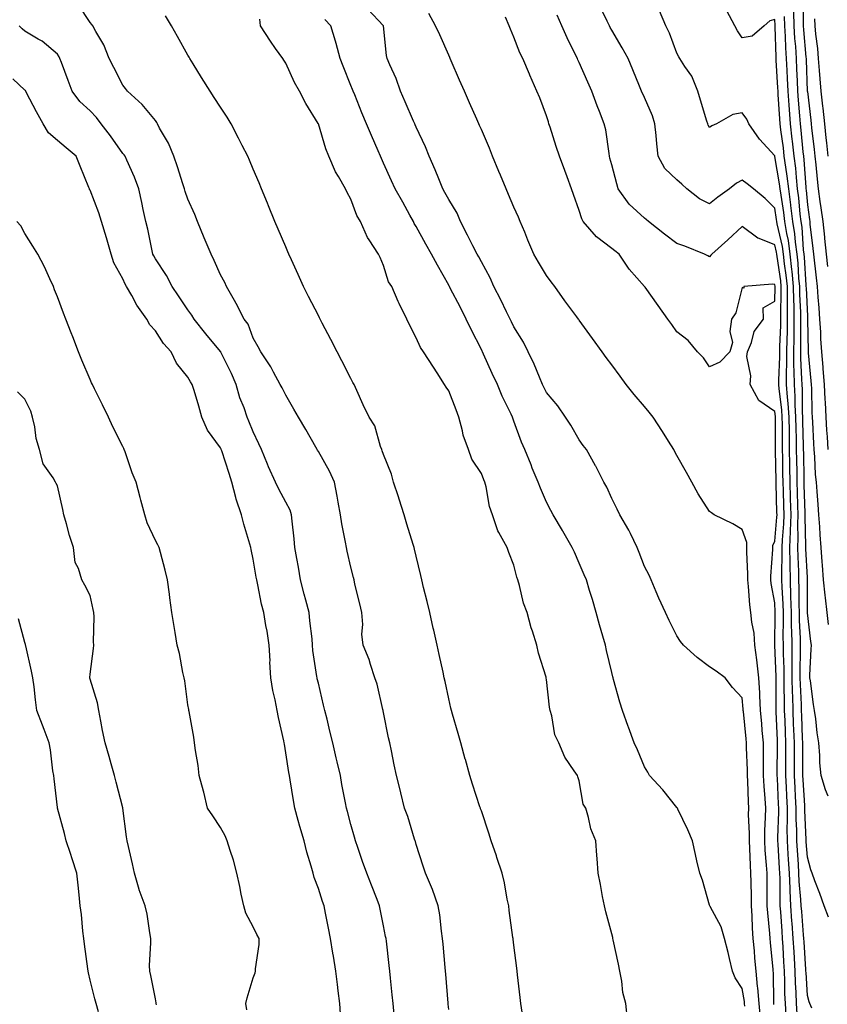
# Model space of a CAD drawing. Units: inches. Extents: x 942083 to 944723, y 7324298 to 7326938.
# Drawn here: x 943216 to 943464, y 7325182 to 7325484 of the extents above; entities that cross this region are included whole.
import ezdxf

# ---------------------------------------------------------------- set-up
doc = ezdxf.new("R2010")
doc.units = ezdxf.units.IN
doc.header["$MEASUREMENT"] = 0
doc.layers.add('Contour_94207324', color=7, linetype='Continuous', true_color=0x04433c)

msp = doc.modelspace()

# ---------------------------------------------------------------- linework, layer by layer
at = {"layer": 'Contour_94207324'}
for points in [[(943456.9, 7325490.77, 3267), (943456.75, 7325483.22, 3267), (943456.79, 7325481.92, 3267), (943456.86, 7325480.73, 3267), (943457.63, 7325472.34, 3267), (943457.66, 7325471.92, 3267), (943457.67, 7325471.54, 3267), (943458.04, 7325461.93, 3267), (943458.04, 7325461.91, 3267), (943458.05, 7325461.77, 3267), (943459.09, 7325452.96, 3267), (943459.2, 7325451.92, 3267), (943459.34, 7325450.63, 3267), (943460.15, 7325444.02, 3267), (943460.36, 7325441.92, 3267), (943460.64, 7325439.34, 3267), (943461.06, 7325434.92, 3267), (943461.37, 7325431.92, 3267), (943461.91, 7325428.07, 3267), (943462.19, 7325426.06, 3267), (943462.77, 7325421.92, 3267), (943463.27, 7325417.14, 3267), (943463.31, 7325416.66, 3267), (943463.8, 7325411.92, 3267), (943464.24, 7325408.11, 3267)], [(943348.05, 7325180.1, 3280), (943347.91, 7325181.78, 3280), (943347.89, 7325181.92, 3280), (943347.88, 7325182.09, 3280), (943347.13, 7325191, 3280), (943347.03, 7325191.92, 3280), (943346.93, 7325193.04, 3280), (943346.31, 7325200.18, 3280), (943346.14, 7325201.92, 3280), (943345.81, 7325204.16, 3280), (943345.29, 7325209.15, 3280), (943344.83, 7325211.92, 3280), (943343.05, 7325216.92, 3280), (943343.04, 7325216.93, 3280), (943340.96, 7325221.92, 3280), (943340.25, 7325224.11, 3280), (943338.05, 7325230.79, 3280), (943337.82, 7325231.69, 3280), (943337.73, 7325231.92, 3280), (943337.56, 7325232.41, 3280), (943335.47, 7325239.34, 3280), (943334.52, 7325241.92, 3280), (943333.33, 7325246.63, 3280), (943333.22, 7325247.09, 3280), (943332.06, 7325251.92, 3280), (943331.35, 7325255.22, 3280), (943330.46, 7325259.51, 3280), (943329.94, 7325261.92, 3280), (943329.62, 7325263.49, 3280), (943328.05, 7325271.22, 3280), (943327.93, 7325271.8, 3280), (943327.9, 7325271.92, 3280), (943327.84, 7325272.13, 3280), (943326.06, 7325279.92, 3280), (943325.38, 7325281.92, 3280), (943324.04, 7325285.94, 3280), (943323.61, 7325287.48, 3280), (943321.81, 7325291.92, 3280), (943321.42, 7325295.29, 3280), (943321.7, 7325298.27, 3280), (943321.42, 7325301.92, 3280), (943320.76, 7325304.62, 3280), (943319.29, 7325310.67, 3280), (943318.99, 7325311.92, 3280), (943318.81, 7325312.68, 3280), (943318.05, 7325315.82, 3280), (943316.88, 7325320.75, 3280), (943316.64, 7325321.92, 3280), (943316.4, 7325323.57, 3280), (943315.24, 7325329.11, 3280), (943314.89, 7325331.92, 3280), (943314.16, 7325335.81, 3280), (943313.8, 7325337.67, 3280), (943313.02, 7325341.92, 3280), (943311.48, 7325345.35, 3280), (943308.05, 7325351.39, 3280), (943307.84, 7325351.72, 3280), (943307.73, 7325351.92, 3280), (943307.28, 7325352.69, 3280), (943304.18, 7325358.05, 3280), (943301.92, 7325361.92, 3280), (943300.51, 7325364.38, 3280), (943298.05, 7325368.59, 3280), (943297, 7325370.86, 3280), (943296.39, 7325371.92, 3280), (943294.3, 7325375.67, 3280), (943293.45, 7325377.32, 3280), (943290.4, 7325381.92, 3280), (943289.6, 7325383.48, 3280), (943288.05, 7325386.15, 3280), (943286.49, 7325390.36, 3280), (943285.32, 7325391.92, 3280), (943282.87, 7325396.74, 3280), (943282.34, 7325397.63, 3280), (943279.88, 7325401.92, 3280), (943279.32, 7325403.18, 3280), (943278.05, 7325405.58, 3280), (943276.1, 7325409.97, 3280), (943275.16, 7325411.92, 3280), (943273.06, 7325416.91, 3280), (943273.05, 7325416.92, 3280), (943270.95, 7325421.92, 3280), (943270.2, 7325424.07, 3280), (943268.05, 7325428.78, 3280), (943267.24, 7325431.11, 3280), (943267.01, 7325431.92, 3280), (943266.52, 7325433.45, 3280), (943264.81, 7325438.68, 3280), (943263.75, 7325441.92, 3280), (943262.05, 7325445.93, 3280), (943259.37, 7325450.6, 3280), (943258.67, 7325451.92, 3280), (943258.46, 7325452.34, 3280), (943258.05, 7325452.9, 3280), (943253.97, 7325457.84, 3280), (943249.46, 7325461.92, 3280), (943248.86, 7325462.73, 3280), (943248.05, 7325463.78, 3280), (943245.3, 7325469.16, 3280), (943243.86, 7325471.92, 3280), (943242.28, 7325476.15, 3280), (943239.75, 7325480.22, 3280), (943238.83, 7325481.92, 3280), (943238.54, 7325482.4, 3280), (943238.05, 7325482.96, 3280), (943234.52, 7325488.39, 3280)], [(943443.69, 7325177.56, 3276), (943443.29, 7325181.92, 3276), (943442.87, 7325186.75, 3276), (943442.81, 7325187.16, 3276), (943442.34, 7325191.92, 3276), (943441.99, 7325195.86, 3276), (943441.8, 7325198.17, 3276), (943441.47, 7325201.92, 3276), (943441.24, 7325205.11, 3276), (943441.12, 7325208.85, 3276), (943440.92, 7325211.92, 3276), (943440.89, 7325214.76, 3276), (943440.77, 7325219.19, 3276), (943440.75, 7325221.92, 3276), (943440.58, 7325224.45, 3276), (943440.42, 7325229.55, 3276), (943440.28, 7325231.92, 3276), (943440.3, 7325234.17, 3276), (943440.05, 7325239.92, 3276), (943440.07, 7325241.92, 3276), (943439.96, 7325243.83, 3276), (943439.82, 7325250.15, 3276), (943439.73, 7325251.92, 3276), (943439.71, 7325253.58, 3276), (943439.42, 7325260.55, 3276), (943439.4, 7325261.92, 3276), (943439.28, 7325263.15, 3276), (943438.42, 7325271.55, 3276), (943438.39, 7325271.92, 3276), (943438.37, 7325272.24, 3276), (943438.05, 7325275.75, 3276), (943435.05, 7325278.92, 3276), (943432.81, 7325281.92, 3276), (943430.05, 7325283.93, 3276), (943428.05, 7325285.26, 3276), (943424.25, 7325288.13, 3276), (943420.08, 7325291.92, 3276), (943419.17, 7325293.05, 3276), (943418.05, 7325294.73, 3276), (943415.64, 7325299.51, 3276), (943414.53, 7325301.92, 3276), (943412.5, 7325306.37, 3276), (943411.72, 7325308.24, 3276), (943410.14, 7325311.92, 3276), (943409.49, 7325313.36, 3276), (943408.05, 7325316.06, 3276), (943406.49, 7325320.36, 3276), (943405.86, 7325321.92, 3276), (943403.8, 7325326.17, 3276), (943403.34, 7325327.22, 3276), (943400.52, 7325331.92, 3276), (943399.76, 7325333.63, 3276), (943398.05, 7325336.94, 3276), (943396.54, 7325340.41, 3276), (943395.63, 7325341.92, 3276), (943393.12, 7325346.85, 3276), (943393.08, 7325346.94, 3276), (943390.29, 7325351.92, 3276), (943389.33, 7325353.2, 3276), (943388.05, 7325354.9, 3276), (943385.52, 7325359.39, 3276), (943383.9, 7325361.92, 3276), (943381.54, 7325365.4, 3276), (943378.05, 7325369.4, 3276), (943377.2, 7325371.07, 3276), (943376.81, 7325371.92, 3276), (943375.86, 7325374.1, 3276), (943374.29, 7325378.16, 3276), (943372.42, 7325381.92, 3276), (943370.98, 7325384.85, 3276), (943368.05, 7325389.62, 3276), (943367.29, 7325391.16, 3276), (943366.92, 7325391.92, 3276), (943365.79, 7325394.18, 3276), (943363.98, 7325397.84, 3276), (943361.93, 7325401.92, 3276), (943360.75, 7325404.61, 3276), (943358.05, 7325409.52, 3276), (943357.23, 7325411.1, 3276), (943356.81, 7325411.92, 3276), (943355.49, 7325414.47, 3276), (943353.84, 7325417.72, 3276), (943351.65, 7325421.92, 3276), (943350.62, 7325424.49, 3276), (943348.05, 7325428.69, 3276), (943346.9, 7325430.77, 3276), (943346.25, 7325431.92, 3276), (943344.98, 7325434.99, 3276), (943343.88, 7325437.75, 3276), (943342.06, 7325441.92, 3276), (943340.97, 7325444.84, 3276), (943338.05, 7325450.89, 3276), (943337.74, 7325451.61, 3276), (943337.61, 7325451.92, 3276), (943337.28, 7325452.7, 3276), (943334.73, 7325458.6, 3276), (943333.29, 7325461.92, 3276), (943331.89, 7325465.75, 3276), (943330.03, 7325469.94, 3276), (943329.21, 7325471.92, 3276), (943328.99, 7325472.86, 3276), (943328.05, 7325481.92, 3276), (943323.21, 7325487.08, 3276)], [(943459.45, 7325180.52, 3272), (943458.8, 7325181.92, 3272), (943458.56, 7325182.43, 3272), (943458.05, 7325184.38, 3272), (943457.64, 7325191.51, 3272), (943457.63, 7325191.92, 3272), (943457.6, 7325192.37, 3272), (943457.06, 7325200.93, 3272), (943457.01, 7325201.92, 3272), (943456.92, 7325203.05, 3272), (943456.32, 7325210.19, 3272), (943456.18, 7325211.92, 3272), (943456.1, 7325213.87, 3272), (943455.57, 7325219.44, 3272), (943455.46, 7325221.92, 3272), (943455.3, 7325224.68, 3272), (943455, 7325228.88, 3272), (943454.82, 7325231.92, 3272), (943454.8, 7325235.17, 3272), (943454.65, 7325238.52, 3272), (943454.63, 7325241.92, 3272), (943454.44, 7325245.53, 3272), (943454.27, 7325248.15, 3272), (943454.08, 7325251.92, 3272), (943454.09, 7325255.89, 3272), (943454.07, 7325257.94, 3272), (943454.08, 7325261.92, 3272), (943453.91, 7325266.06, 3272), (943453.84, 7325267.72, 3272), (943453.67, 7325271.92, 3272), (943453.56, 7325276.41, 3272), (943453.51, 7325277.38, 3272), (943453.4, 7325281.92, 3272), (943453.36, 7325286.6, 3272), (943453.38, 7325287.25, 3272), (943453.35, 7325291.92, 3272), (943453.26, 7325296.71, 3272), (943453.24, 7325297.11, 3272), (943453.16, 7325301.92, 3272), (943453.01, 7325306.88, 3272), (943453, 7325306.96, 3272), (943452.85, 7325311.92, 3272), (943452.78, 7325316.65, 3272), (943452.8, 7325317.18, 3272), (943452.72, 7325321.92, 3272), (943452.9, 7325326.77, 3272), (943452.93, 7325327.04, 3272), (943453.1, 7325331.92, 3272), (943452.93, 7325336.8, 3272), (943452.92, 7325337.04, 3272), (943452.77, 7325341.92, 3272), (943452.7, 7325346.57, 3272), (943452.69, 7325347.28, 3272), (943452.62, 7325351.92, 3272), (943452.54, 7325356.41, 3272), (943452.53, 7325357.44, 3272), (943452.45, 7325361.92, 3272), (943452.2, 7325366.07, 3272), (943451.97, 7325368, 3272), (943451.7, 7325371.92, 3272), (943451.67, 7325375.54, 3272), (943451.78, 7325378.19, 3272), (943451.75, 7325381.92, 3272), (943451.82, 7325385.69, 3272), (943451.93, 7325388.04, 3272), (943452, 7325391.92, 3272), (943451.94, 7325395.81, 3272), (943451.99, 7325397.98, 3272), (943451.94, 7325401.92, 3272), (943451.59, 7325405.46, 3272), (943451.08, 7325408.89, 3272), (943450.76, 7325411.92, 3272), (943450.42, 7325414.29, 3272), (943448.79, 7325421.18, 3272), (943448.67, 7325421.92, 3272), (943448.61, 7325422.48, 3272), (943448.05, 7325426.04, 3272), (943445.1, 7325428.97, 3272), (943441.57, 7325431.92, 3272), (943439.62, 7325433.5, 3272), (943438.05, 7325434.58, 3272), (943436.27, 7325433.7, 3272), (943434.19, 7325431.92, 3272), (943430.64, 7325429.33, 3272), (943428.05, 7325427.34, 3272), (943424.96, 7325428.83, 3272), (943421.13, 7325431.92, 3272), (943419.54, 7325433.41, 3272), (943418.05, 7325434.65, 3272), (943414.3, 7325438.17, 3272), (943412.26, 7325441.92, 3272), (943411.86, 7325445.72, 3272), (943411.67, 7325448.3, 3272), (943411.3, 7325451.92, 3272), (943410.51, 7325454.38, 3272), (943408.05, 7325459.91, 3272), (943407.18, 7325461.92, 3272), (943406.58, 7325463.39, 3272), (943404.52, 7325468.4, 3272), (943403.07, 7325471.92, 3272), (943401.28, 7325475.15, 3272), (943398.05, 7325480.67, 3272), (943397.59, 7325481.46, 3272), (943397.33, 7325481.92, 3272), (943396.6, 7325483.36, 3272), (943394.3, 7325488.17, 3272)], [(943370.61, 7325179.36, 3279), (943370.13, 7325181.92, 3279), (943369.92, 7325183.8, 3279), (943369.17, 7325190.8, 3279), (943369.05, 7325191.92, 3279), (943368.93, 7325192.8, 3279), (943368.05, 7325199.83, 3279), (943367.82, 7325201.69, 3279), (943367.79, 7325201.92, 3279), (943367.75, 7325202.22, 3279), (943366.63, 7325210.5, 3279), (943366.44, 7325211.92, 3279), (943366.02, 7325213.96, 3279), (943365.12, 7325219, 3279), (943364.48, 7325221.92, 3279), (943362.85, 7325226.72, 3279), (943362.65, 7325227.32, 3279), (943361.1, 7325231.92, 3279), (943360.34, 7325234.2, 3279), (943358.05, 7325241.06, 3279), (943357.84, 7325241.71, 3279), (943357.77, 7325241.92, 3279), (943357.63, 7325242.34, 3279), (943355.38, 7325249.26, 3279), (943354.55, 7325251.92, 3279), (943353.17, 7325256.8, 3279), (943353.12, 7325256.98, 3279), (943351.71, 7325261.92, 3279), (943350.91, 7325264.78, 3279), (943349.21, 7325270.76, 3279), (943348.88, 7325271.92, 3279), (943348.74, 7325272.61, 3279), (943348.05, 7325275.47, 3279), (943346.92, 7325280.79, 3279), (943346.68, 7325281.92, 3279), (943346.31, 7325283.66, 3279), (943345.13, 7325289.01, 3279), (943344.51, 7325291.92, 3279), (943343.44, 7325296.53, 3279), (943343.29, 7325297.16, 3279), (943342.2, 7325301.92, 3279), (943341.41, 7325305.27, 3279), (943340.35, 7325309.62, 3279), (943339.81, 7325311.92, 3279), (943339.45, 7325313.32, 3279), (943338.05, 7325319.22, 3279), (943337.52, 7325321.4, 3279), (943337.4, 7325321.92, 3279), (943337.14, 7325322.83, 3279), (943335.17, 7325329.04, 3279), (943334.42, 7325331.92, 3279), (943332.81, 7325336.68, 3279), (943332.59, 7325337.38, 3279), (943331.11, 7325341.92, 3279), (943330.48, 7325344.36, 3279), (943328.05, 7325350.47, 3279), (943327.66, 7325351.52, 3279), (943327.49, 7325351.92, 3279), (943327.12, 7325352.85, 3279), (943325.34, 7325359.21, 3279), (943323.68, 7325361.92, 3279), (943321.8, 7325365.67, 3279), (943319.88, 7325370.1, 3279), (943319.04, 7325371.92, 3279), (943318.68, 7325372.55, 3279), (943318.05, 7325373.76, 3279), (943315.26, 7325379.13, 3279), (943313.81, 7325381.92, 3279), (943311.85, 7325385.72, 3279), (943309.25, 7325390.72, 3279), (943308.63, 7325391.92, 3279), (943308.44, 7325392.31, 3279), (943308.05, 7325393.05, 3279), (943305.03, 7325398.9, 3279), (943303.47, 7325401.92, 3279), (943301.84, 7325405.7, 3279), (943299.77, 7325410.2, 3279), (943299, 7325411.92, 3279), (943298.71, 7325412.58, 3279), (943298.05, 7325414.13, 3279), (943295.73, 7325419.6, 3279), (943294.75, 7325421.92, 3279), (943292.8, 7325426.67, 3279), (943292.45, 7325427.52, 3279), (943290.66, 7325431.92, 3279), (943289.86, 7325433.73, 3279), (943288.05, 7325438.01, 3279), (943286.89, 7325440.76, 3279), (943286.41, 7325441.92, 3279), (943284.7, 7325445.27, 3279), (943283.59, 7325447.46, 3279), (943281.29, 7325451.92, 3279), (943280.09, 7325453.96, 3279), (943278.05, 7325457.01, 3279), (943276.09, 7325459.95, 3279), (943274.83, 7325461.92, 3279), (943272.25, 7325466.12, 3279), (943269.68, 7325470.29, 3279), (943268.67, 7325471.92, 3279), (943268.44, 7325472.32, 3279), (943268.05, 7325473, 3279), (943264.82, 7325478.69, 3279), (943262.98, 7325481.92, 3279), (943261.19, 7325485.06, 3279)], [(943402.91, 7325177.05, 3278), (943402.36, 7325181.92, 3278), (943401.43, 7325185.3, 3278), (943401.16, 7325188.81, 3278), (943400.53, 7325191.92, 3278), (943400.16, 7325194.03, 3278), (943398.51, 7325201.46, 3278), (943398.42, 7325201.92, 3278), (943398.35, 7325202.22, 3278), (943398.05, 7325203.34, 3278), (943396.26, 7325210.13, 3278), (943395.79, 7325211.92, 3278), (943395.22, 7325214.75, 3278), (943394.65, 7325218.52, 3278), (943393.87, 7325221.92, 3278), (943393.53, 7325226.45, 3278), (943393.47, 7325227.34, 3278), (943393.13, 7325231.92, 3278), (943391.68, 7325235.55, 3278), (943390.96, 7325239.01, 3278), (943390.08, 7325241.92, 3278), (943389.29, 7325243.16, 3278), (943388.05, 7325250.3, 3278), (943387.63, 7325251.5, 3278), (943387.51, 7325251.92, 3278), (943386.57, 7325253.4, 3278), (943383.65, 7325257.51, 3278), (943381.8, 7325261.92, 3278), (943380.55, 7325264.42, 3278), (943379.69, 7325270.28, 3278), (943379.18, 7325271.92, 3278), (943379, 7325272.87, 3278), (943378.05, 7325281.39, 3278), (943377.96, 7325281.83, 3278), (943377.95, 7325281.92, 3278), (943377.91, 7325282.06, 3278), (943375.63, 7325289.5, 3278), (943375.06, 7325291.92, 3278), (943373.71, 7325296.26, 3278), (943373.37, 7325297.24, 3278), (943372.08, 7325301.92, 3278), (943370.95, 7325304.82, 3278), (943369.75, 7325310.22, 3278), (943369.23, 7325311.92, 3278), (943368.89, 7325312.76, 3278), (943368.05, 7325316.49, 3278), (943366.46, 7325320.33, 3278), (943365.95, 7325321.92, 3278), (943363.46, 7325326.51, 3278), (943363.14, 7325327.01, 3278), (943361.51, 7325331.92, 3278), (943360.58, 7325334.45, 3278), (943359.51, 7325340.46, 3278), (943359.1, 7325341.92, 3278), (943358.8, 7325342.68, 3278), (943358.05, 7325344.57, 3278), (943355.12, 7325348.99, 3278), (943354.14, 7325351.92, 3278), (943352.52, 7325356.39, 3278), (943352.3, 7325357.67, 3278), (943351.15, 7325361.92, 3278), (943350.29, 7325364.16, 3278), (943348.05, 7325369.96, 3278), (943347.26, 7325371.13, 3278), (943346.79, 7325371.92, 3278), (943344.5, 7325375.47, 3278), (943343.36, 7325377.23, 3278), (943340.29, 7325381.92, 3278), (943339.36, 7325383.23, 3278), (943338.05, 7325386.22, 3278), (943336.15, 7325390.02, 3278), (943335.16, 7325391.92, 3278), (943332.85, 7325396.72, 3278), (943332.57, 7325397.4, 3278), (943330.57, 7325401.92, 3278), (943329.55, 7325403.42, 3278), (943328.05, 7325408.38, 3278), (943326.99, 7325410.86, 3278), (943326.53, 7325411.92, 3278), (943323.67, 7325416.3, 3278), (943323.15, 7325417.02, 3278), (943320.94, 7325421.92, 3278), (943319.89, 7325423.76, 3278), (943318.05, 7325428.75, 3278), (943316.91, 7325430.78, 3278), (943316.41, 7325431.92, 3278), (943314.23, 7325435.73, 3278), (943313.31, 7325437.19, 3278), (943311.31, 7325441.92, 3278), (943310.36, 7325444.23, 3278), (943308.05, 7325451.84, 3278), (943308.02, 7325451.9, 3278), (943308.01, 7325451.92, 3278), (943307.95, 7325452.01, 3278), (943304.2, 7325458.07, 3278), (943302.25, 7325461.92, 3278), (943300.74, 7325464.61, 3278), (943298.05, 7325470.52, 3278), (943297.51, 7325471.39, 3278), (943297.15, 7325471.92, 3278), (943294.93, 7325475.03, 3278), (943293.35, 7325477.22, 3278), (943290.29, 7325481.92, 3278), (943290.13, 7325484, 3278)], [(943438.87, 7325181.1, 3277), (943438.79, 7325181.92, 3277), (943438.73, 7325182.6, 3277), (943438.05, 7325186.62, 3277), (943435.93, 7325189.81, 3277), (943435.12, 7325191.92, 3277), (943434.16, 7325195.81, 3277), (943433.72, 7325197.59, 3277), (943432.67, 7325201.92, 3277), (943431.66, 7325205.53, 3277), (943428.19, 7325211.78, 3277), (943428.13, 7325211.92, 3277), (943428.12, 7325211.98, 3277), (943428.05, 7325212.18, 3277), (943425.9, 7325219.78, 3277), (943425.03, 7325221.92, 3277), (943424.19, 7325225.78, 3277), (943423.79, 7325227.66, 3277), (943422.84, 7325231.92, 3277), (943421.41, 7325235.28, 3277), (943418.33, 7325241.64, 3277), (943418.21, 7325241.92, 3277), (943418.15, 7325242.02, 3277), (943418.05, 7325242.11, 3277), (943413.69, 7325247.56, 3277), (943409.61, 7325251.92, 3277), (943409.07, 7325252.93, 3277), (943408.05, 7325254.55, 3277), (943405.94, 7325259.81, 3277), (943404.96, 7325261.92, 3277), (943403.19, 7325266.78, 3277), (943403.12, 7325266.98, 3277), (943401.32, 7325271.92, 3277), (943400.54, 7325274.41, 3277), (943398.61, 7325281.36, 3277), (943398.44, 7325281.92, 3277), (943398.36, 7325282.23, 3277), (943398.05, 7325283.54, 3277), (943396.44, 7325290.3, 3277), (943396.1, 7325291.92, 3277), (943395.34, 7325294.63, 3277), (943394.33, 7325298.2, 3277), (943393.3, 7325301.92, 3277), (943392.11, 7325305.98, 3277), (943391.26, 7325308.71, 3277), (943390.3, 7325311.92, 3277), (943389.63, 7325313.5, 3277), (943388.05, 7325317.09, 3277), (943386.58, 7325320.44, 3277), (943385.9, 7325321.92, 3277), (943383.01, 7325326.88, 3277), (943382.91, 7325327.06, 3277), (943380.08, 7325331.92, 3277), (943379.36, 7325333.23, 3277), (943378.05, 7325335.8, 3277), (943376.19, 7325340.06, 3277), (943375.43, 7325341.92, 3277), (943373.69, 7325346.27, 3277), (943373.33, 7325347.2, 3277), (943371.44, 7325351.92, 3277), (943370.38, 7325354.25, 3277), (943368.05, 7325360.67, 3277), (943367.56, 7325361.92, 3277), (943367.15, 7325362.82, 3277), (943364.46, 7325368.32, 3277), (943363.02, 7325371.92, 3277), (943361.38, 7325375.25, 3277), (943358.74, 7325381.23, 3277), (943358.42, 7325381.92, 3277), (943358.3, 7325382.17, 3277), (943358.05, 7325382.68, 3277), (943354.91, 7325388.78, 3277), (943353.43, 7325391.92, 3277), (943351.61, 7325395.48, 3277), (943348.52, 7325401.45, 3277), (943348.27, 7325401.92, 3277), (943348.2, 7325402.07, 3277), (943348.05, 7325402.36, 3277), (943344.63, 7325408.51, 3277), (943342.74, 7325411.92, 3277), (943341.07, 7325414.94, 3277), (943338.05, 7325420.36, 3277), (943337.47, 7325421.35, 3277), (943337.19, 7325421.92, 3277), (943336.11, 7325423.86, 3277), (943333.93, 7325427.8, 3277), (943331.63, 7325431.92, 3277), (943330.53, 7325434.4, 3277), (943328.05, 7325439.83, 3277), (943327.4, 7325441.27, 3277), (943327.09, 7325441.92, 3277), (943326.38, 7325443.59, 3277), (943324.39, 7325448.25, 3277), (943322.84, 7325451.92, 3277), (943321.43, 7325455.3, 3277), (943319.22, 7325460.75, 3277), (943318.74, 7325461.92, 3277), (943318.54, 7325462.41, 3277), (943318.05, 7325463.64, 3277), (943315.69, 7325469.56, 3277), (943314.75, 7325471.92, 3277), (943313.49, 7325476.48, 3277), (943313.33, 7325477.2, 3277), (943311.85, 7325481.92, 3277), (943310.04, 7325483.92, 3277)], [(943447.82, 7325181.68, 3275), (943447.79, 7325181.92, 3275), (943447.77, 7325182.21, 3275), (943447.63, 7325191.5, 3275), (943447.59, 7325191.92, 3275), (943447.54, 7325192.42, 3275), (943446.78, 7325200.66, 3275), (943446.67, 7325201.92, 3275), (943446.57, 7325203.4, 3275), (943445.91, 7325209.78, 3275), (943445.76, 7325211.92, 3275), (943445.75, 7325214.23, 3275), (943445.76, 7325219.63, 3275), (943445.74, 7325221.92, 3275), (943445.57, 7325224.4, 3275), (943445.14, 7325229.01, 3275), (943444.96, 7325231.92, 3275), (943444.99, 7325234.98, 3275), (943445.26, 7325239.13, 3275), (943445.29, 7325241.92, 3275), (943445.12, 7325244.85, 3275), (943444.8, 7325248.67, 3275), (943444.63, 7325251.92, 3275), (943444.59, 7325255.38, 3275), (943444.64, 7325258.51, 3275), (943444.59, 7325261.92, 3275), (943444.24, 7325265.73, 3275), (943444.06, 7325267.92, 3275), (943443.67, 7325271.92, 3275), (943443.45, 7325276.52, 3275), (943443.44, 7325277.32, 3275), (943443.21, 7325281.92, 3275), (943442.67, 7325286.53, 3275), (943442.52, 7325287.44, 3275), (943441.97, 7325291.92, 3275), (943441.71, 7325295.58, 3275), (943441.04, 7325298.93, 3275), (943440.76, 7325301.92, 3275), (943440.44, 7325304.32, 3275), (943440.01, 7325309.95, 3275), (943439.78, 7325311.92, 3275), (943439.79, 7325313.66, 3275), (943439.44, 7325320.54, 3275), (943439.45, 7325321.92, 3275), (943439.5, 7325323.37, 3275), (943438.05, 7325327.43, 3275), (943435.23, 7325329.1, 3275), (943429.47, 7325331.92, 3275), (943428.65, 7325332.51, 3275), (943428.05, 7325332.98, 3275), (943424.51, 7325338.38, 3275), (943422.66, 7325341.92, 3275), (943420.98, 7325344.85, 3275), (943418.05, 7325350.13, 3275), (943417.41, 7325351.28, 3275), (943417.06, 7325351.92, 3275), (943415.47, 7325354.5, 3275), (943413.65, 7325357.51, 3275), (943410.76, 7325361.92, 3275), (943409.53, 7325363.4, 3275), (943408.05, 7325365.15, 3275), (943404.95, 7325368.83, 3275), (943402.51, 7325371.92, 3275), (943400.59, 7325374.46, 3275), (943398.05, 7325377.91, 3275), (943396.36, 7325380.23, 3275), (943395.13, 7325381.92, 3275), (943392.15, 7325386.02, 3275), (943388.05, 7325391.66, 3275), (943387.94, 7325391.81, 3275), (943387.86, 7325391.92, 3275), (943387.35, 7325392.63, 3275), (943383.71, 7325397.58, 3275), (943380.56, 7325401.92, 3275), (943379.5, 7325403.37, 3275), (943378.05, 7325405.38, 3275), (943375.61, 7325409.47, 3275), (943374.14, 7325411.92, 3275), (943372.35, 7325416.22, 3275), (943371.38, 7325418.59, 3275), (943370, 7325421.92, 3275), (943369.4, 7325423.27, 3275), (943368.05, 7325426.34, 3275), (943366.34, 7325430.22, 3275), (943365.62, 7325431.92, 3275), (943363.89, 7325436.08, 3275), (943363.39, 7325437.26, 3275), (943361.49, 7325441.92, 3275), (943360.51, 7325444.38, 3275), (943358.05, 7325450.11, 3275), (943357.5, 7325451.37, 3275), (943357.26, 7325451.92, 3275), (943356.63, 7325453.34, 3275), (943354.45, 7325458.32, 3275), (943352.86, 7325461.92, 3275), (943351.39, 7325465.26, 3275), (943348.8, 7325471.17, 3275), (943348.47, 7325471.92, 3275), (943348.34, 7325472.21, 3275), (943348.05, 7325472.91, 3275), (943345.31, 7325479.18, 3275), (943343.94, 7325481.92, 3275), (943341.9, 7325485.76, 3275)], [(943451.52, 7325178.45, 3274), (943451.3, 7325181.92, 3274), (943451.18, 7325185.06, 3274), (943451.16, 7325188.82, 3274), (943451.05, 7325191.92, 3274), (943450.88, 7325194.75, 3274), (943450.61, 7325199.36, 3274), (943450.45, 7325201.92, 3274), (943450.29, 7325204.16, 3274), (943449.89, 7325210.08, 3274), (943449.75, 7325211.92, 3274), (943449.67, 7325213.55, 3274), (943449.69, 7325220.28, 3274), (943449.61, 7325221.92, 3274), (943449.52, 7325223.39, 3274), (943449.1, 7325230.87, 3274), (943449.04, 7325231.92, 3274), (943449.04, 7325232.91, 3274), (943449.31, 7325240.67, 3274), (943449.3, 7325241.92, 3274), (943449.24, 7325243.11, 3274), (943448.89, 7325251.08, 3274), (943448.84, 7325251.92, 3274), (943448.84, 7325252.72, 3274), (943448.92, 7325261.06, 3274), (943448.92, 7325261.92, 3274), (943448.88, 7325262.75, 3274), (943448.51, 7325271.46, 3274), (943448.49, 7325271.92, 3274), (943448.48, 7325272.35, 3274), (943448.45, 7325281.52, 3274), (943448.44, 7325281.92, 3274), (943448.44, 7325282.31, 3274), (943448.08, 7325291.89, 3274), (943448.08, 7325291.94, 3274), (943448.23, 7325301.74, 3274), (943448.23, 7325301.92, 3274), (943448.22, 7325302.09, 3274), (943448.05, 7325304.9, 3274), (943447, 7325310.86, 3274), (943446.86, 7325311.92, 3274), (943446.87, 7325313.1, 3274), (943447.43, 7325321.31, 3274), (943447.44, 7325321.92, 3274), (943447.46, 7325322.51, 3274), (943448.05, 7325323.78, 3274), (943448.74, 7325331.22, 3274), (943448.77, 7325331.92, 3274), (943448.74, 7325332.62, 3274), (943448.47, 7325341.51, 3274), (943448.45, 7325341.92, 3274), (943448.45, 7325342.32, 3274), (943448.32, 7325351.64, 3274), (943448.32, 7325352.19, 3274), (943448.26, 7325361.72, 3274), (943448.25, 7325361.92, 3274), (943448.24, 7325362.11, 3274), (943448.05, 7325363.65, 3274), (943443.17, 7325367.04, 3274), (943440.52, 7325371.92, 3274), (943440.71, 7325374.58, 3274), (943439.53, 7325380.44, 3274), (943439.73, 7325381.92, 3274), (943440.93, 7325384.8, 3274), (943441.76, 7325388.21, 3274), (943444.6, 7325391.92, 3274), (943444.52, 7325395.45, 3274), (943448.05, 7325397.46, 3274), (943448.15, 7325401.82, 3274), (943448.15, 7325401.92, 3274), (943448.14, 7325402.01, 3274), (943448.05, 7325402.58, 3274), (943447.33, 7325402.64, 3274), (943438.57, 7325401.92, 3274), (943438.53, 7325401.45, 3274), (943438.05, 7325401.7, 3274), (943436.07, 7325393.9, 3274), (943434.75, 7325391.92, 3274), (943434.31, 7325388.18, 3274), (943435.14, 7325384.83, 3274), (943434.31, 7325381.92, 3274), (943431.18, 7325378.79, 3274), (943428.05, 7325377.36, 3274), (943426.2, 7325380.07, 3274), (943424.34, 7325381.92, 3274), (943421.54, 7325385.41, 3274), (943418.05, 7325388.08, 3274), (943416.45, 7325390.31, 3274), (943415.22, 7325391.92, 3274), (943412.26, 7325396.13, 3274), (943408.26, 7325401.72, 3274), (943408.11, 7325401.92, 3274), (943408.08, 7325401.94, 3274), (943408.05, 7325401.98, 3274), (943403.43, 7325407.31, 3274), (943400.37, 7325411.92, 3274), (943399.04, 7325412.91, 3274), (943398.05, 7325413.65, 3274), (943393.36, 7325417.23, 3274), (943389.28, 7325421.92, 3274), (943388.86, 7325422.73, 3274), (943388.05, 7325425.33, 3274), (943386.32, 7325430.19, 3274), (943385.69, 7325431.92, 3274), (943384.34, 7325435.64, 3274), (943383.66, 7325437.53, 3274), (943382.03, 7325441.92, 3274), (943381.03, 7325444.9, 3274), (943379.15, 7325450.82, 3274), (943378.79, 7325451.92, 3274), (943378.6, 7325452.47, 3274), (943378.05, 7325454.32, 3274), (943375.96, 7325459.84, 3274), (943375.1, 7325461.92, 3274), (943372.97, 7325466.85, 3274), (943372.86, 7325467.11, 3274), (943370.79, 7325471.92, 3274), (943369.82, 7325473.68, 3274), (943368.05, 7325478.43, 3274), (943367.01, 7325480.88, 3274), (943366.57, 7325481.92, 3274), (943365.41, 7325484.56, 3274)], [(943454.94, 7325178.81, 3273), (943454.75, 7325181.92, 3273), (943454.63, 7325185.34, 3273), (943454.46, 7325188.33, 3273), (943454.34, 7325191.92, 3273), (943454.09, 7325195.87, 3273), (943453.98, 7325197.84, 3273), (943453.73, 7325201.92, 3273), (943453.37, 7325206.6, 3273), (943453.32, 7325207.19, 3273), (943452.97, 7325211.92, 3273), (943452.75, 7325216.61, 3273), (943452.75, 7325217.22, 3273), (943452.54, 7325221.92, 3273), (943452.28, 7325226.14, 3273), (943452.18, 7325227.78, 3273), (943451.93, 7325231.92, 3273), (943451.91, 7325235.78, 3273), (943451.99, 7325237.98, 3273), (943451.97, 7325241.92, 3273), (943451.77, 7325245.64, 3273), (943451.65, 7325248.32, 3273), (943451.46, 7325251.92, 3273), (943451.47, 7325255.33, 3273), (943451.49, 7325258.48, 3273), (943451.5, 7325261.92, 3273), (943451.36, 7325265.23, 3273), (943451.21, 7325268.76, 3273), (943451.09, 7325271.92, 3273), (943451.01, 7325274.88, 3273), (943450.99, 7325278.98, 3273), (943450.92, 7325281.92, 3273), (943450.9, 7325284.77, 3273), (943450.74, 7325289.24, 3273), (943450.72, 7325291.92, 3273), (943450.67, 7325294.53, 3273), (943450.74, 7325299.23, 3273), (943450.69, 7325301.92, 3273), (943450.62, 7325304.48, 3273), (943450.31, 7325309.67, 3273), (943450.23, 7325311.92, 3273), (943450.2, 7325314.07, 3273), (943450.33, 7325319.64, 3273), (943450.3, 7325321.92, 3273), (943450.38, 7325324.25, 3273), (943450.84, 7325329.13, 3273), (943450.93, 7325331.92, 3273), (943450.84, 7325334.71, 3273), (943450.7, 7325339.27, 3273), (943450.61, 7325341.92, 3273), (943450.57, 7325344.44, 3273), (943450.51, 7325349.46, 3273), (943450.47, 7325351.92, 3273), (943450.43, 7325354.3, 3273), (943450.39, 7325359.58, 3273), (943450.35, 7325361.92, 3273), (943450.22, 7325364.09, 3273), (943449.44, 7325370.53, 3273), (943449.35, 7325371.92, 3273), (943449.34, 7325373.2, 3273), (943449.62, 7325380.35, 3273), (943449.61, 7325381.92, 3273), (943449.64, 7325383.51, 3273), (943449.92, 7325390.05, 3273), (943449.95, 7325391.92, 3273), (943449.93, 7325393.8, 3273), (943450.07, 7325399.9, 3273), (943450.04, 7325401.92, 3273), (943449.87, 7325403.73, 3273), (943448.75, 7325411.22, 3273), (943448.67, 7325411.92, 3273), (943448.6, 7325412.47, 3273), (943448.05, 7325414.8, 3273), (943443.26, 7325416.71, 3273), (943442.91, 7325416.78, 3273), (943438.05, 7325420.35, 3273), (943433.68, 7325416.28, 3273), (943428.78, 7325411.92, 3273), (943428.43, 7325411.54, 3273), (943428.05, 7325411.07, 3273), (943427.5, 7325411.37, 3273), (943426.49, 7325411.92, 3273), (943420.46, 7325414.33, 3273), (943418.05, 7325415.2, 3273), (943414.2, 7325418.07, 3273), (943409.29, 7325421.92, 3273), (943408.65, 7325422.52, 3273), (943408.05, 7325422.92, 3273), (943403.4, 7325427.28, 3273), (943400.02, 7325431.92, 3273), (943399.59, 7325433.47, 3273), (943398.05, 7325439.25, 3273), (943397.51, 7325441.39, 3273), (943397.38, 7325441.92, 3273), (943397.21, 7325442.76, 3273), (943396.19, 7325450.06, 3273), (943395.76, 7325451.92, 3273), (943394.27, 7325455.7, 3273), (943393.55, 7325457.42, 3273), (943391.91, 7325461.92, 3273), (943390.76, 7325464.63, 3273), (943388.05, 7325470.7, 3273), (943387.68, 7325471.54, 3273), (943387.54, 7325471.92, 3273), (943387.08, 7325472.89, 3273), (943384.39, 7325478.26, 3273), (943382.77, 7325481.92, 3273), (943381.34, 7325485.21, 3273)], [(943464.58, 7325208.45, 3271), (943463.25, 7325211.92, 3271), (943461.83, 7325215.7, 3271), (943460.34, 7325219.63, 3271), (943459.49, 7325221.92, 3271), (943459.16, 7325223.03, 3271), (943458.05, 7325226.88, 3271), (943457.73, 7325231.6, 3271), (943457.71, 7325231.92, 3271), (943457.71, 7325232.26, 3271), (943457.3, 7325241.17, 3271), (943457.3, 7325241.92, 3271), (943457.25, 7325242.72, 3271), (943456.76, 7325250.63, 3271), (943456.69, 7325251.92, 3271), (943456.69, 7325253.28, 3271), (943456.65, 7325260.52, 3271), (943456.65, 7325261.92, 3271), (943456.59, 7325263.38, 3271), (943456.33, 7325270.21, 3271), (943456.26, 7325271.92, 3271), (943456.21, 7325273.76, 3271), (943455.93, 7325279.8, 3271), (943455.88, 7325281.92, 3271), (943455.86, 7325284.11, 3271), (943456, 7325289.87, 3271), (943455.98, 7325291.92, 3271), (943455.94, 7325294.02, 3271), (943455.66, 7325299.53, 3271), (943455.62, 7325301.92, 3271), (943455.55, 7325304.42, 3271), (943455.55, 7325309.42, 3271), (943455.47, 7325311.92, 3271), (943455.43, 7325314.54, 3271), (943455.19, 7325319.06, 3271), (943455.15, 7325321.92, 3271), (943455.26, 7325324.71, 3271), (943455.16, 7325329.03, 3271), (943455.26, 7325331.92, 3271), (943455.16, 7325334.81, 3271), (943455.02, 7325338.89, 3271), (943454.92, 7325341.92, 3271), (943454.88, 7325345.09, 3271), (943454.81, 7325348.68, 3271), (943454.76, 7325351.92, 3271), (943454.71, 7325355.26, 3271), (943454.62, 7325358.49, 3271), (943454.56, 7325361.92, 3271), (943454.34, 7325365.64, 3271), (943454.31, 7325368.18, 3271), (943454.06, 7325371.92, 3271), (943454.03, 7325375.94, 3271), (943453.93, 7325377.79, 3271), (943453.9, 7325381.92, 3271), (943453.98, 7325386, 3271), (943453.96, 7325387.83, 3271), (943454.03, 7325391.92, 3271), (943453.97, 7325396, 3271), (943453.89, 7325397.76, 3271), (943453.84, 7325401.92, 3271), (943453.37, 7325406.6, 3271), (943453.33, 7325407.21, 3271), (943452.83, 7325411.92, 3271), (943452.24, 7325416.11, 3271), (943451.74, 7325418.23, 3271), (943451.13, 7325421.92, 3271), (943450.8, 7325424.67, 3271), (943449.97, 7325430, 3271), (943449.73, 7325431.92, 3271), (943449.55, 7325433.42, 3271), (943448.07, 7325441.9, 3271), (943448.07, 7325441.93, 3271), (943448.05, 7325442.04, 3271), (943443.35, 7325447.22, 3271), (943440.11, 7325451.92, 3271), (943439.45, 7325453.32, 3271), (943438.05, 7325455.29, 3271), (943435.18, 7325454.79, 3271), (943430.15, 7325451.92, 3271), (943428.75, 7325451.22, 3271), (943428.05, 7325450.73, 3271), (943427.62, 7325451.49, 3271), (943427.48, 7325451.92, 3271), (943427.25, 7325452.72, 3271), (943425.28, 7325459.15, 3271), (943424.48, 7325461.92, 3271), (943422.6, 7325466.48, 3271), (943420.45, 7325469.51, 3271), (943418.94, 7325471.92, 3271), (943418.61, 7325472.48, 3271), (943418.05, 7325473.54, 3271), (943415.81, 7325479.68, 3271), (943414.61, 7325481.92, 3271), (943412.73, 7325486.6, 3271)], [(943464.4, 7325245.57, 3270), (943463.62, 7325247.49, 3270), (943462.33, 7325251.92, 3270), (943461.93, 7325255.79, 3270), (943461.89, 7325258.09, 3270), (943461.55, 7325261.92, 3270), (943461.11, 7325264.98, 3270), (943460.63, 7325269.35, 3270), (943460.28, 7325271.92, 3270), (943459.9, 7325273.76, 3270), (943459, 7325280.97, 3270), (943458.83, 7325281.92, 3270), (943458.84, 7325282.71, 3270), (943459.27, 7325290.7, 3270), (943459.28, 7325291.92, 3270), (943459.17, 7325293.04, 3270), (943458.14, 7325301.83, 3270), (943458.13, 7325301.92, 3270), (943458.12, 7325301.99, 3270), (943458.14, 7325311.83, 3270), (943458.13, 7325311.92, 3270), (943458.13, 7325312, 3270), (943458.05, 7325312.73, 3270), (943457.58, 7325321.46, 3270), (943457.58, 7325321.92, 3270), (943457.6, 7325322.37, 3270), (943457.4, 7325331.27, 3270), (943457.42, 7325331.92, 3270), (943457.4, 7325332.57, 3270), (943457.11, 7325340.98, 3270), (943457.08, 7325341.92, 3270), (943457.06, 7325342.9, 3270), (943456.93, 7325350.8, 3270), (943456.91, 7325351.92, 3270), (943456.89, 7325353.08, 3270), (943456.69, 7325360.56, 3270), (943456.67, 7325361.92, 3270), (943456.58, 7325363.39, 3270), (943456.52, 7325370.38, 3270), (943456.41, 7325371.92, 3270), (943456.4, 7325373.58, 3270), (943456.06, 7325379.93, 3270), (943456.05, 7325381.92, 3270), (943456.08, 7325383.89, 3270), (943456.03, 7325389.9, 3270), (943456.06, 7325391.92, 3270), (943456.04, 7325393.94, 3270), (943455.76, 7325399.63, 3270), (943455.74, 7325401.92, 3270), (943455.48, 7325404.49, 3270), (943455.21, 7325409.08, 3270), (943454.91, 7325411.92, 3270), (943454.39, 7325415.58, 3270), (943454.22, 7325418.09, 3270), (943453.59, 7325421.92, 3270), (943452.99, 7325426.87, 3270), (943452.97, 7325426.99, 3270), (943452.35, 7325431.92, 3270), (943451.91, 7325435.78, 3270), (943451.42, 7325438.55, 3270), (943450.99, 7325441.92, 3270), (943450.7, 7325444.56, 3270), (943449.92, 7325450.05, 3270), (943449.69, 7325451.92, 3270), (943449.58, 7325453.45, 3270), (943449.13, 7325460.84, 3270), (943449.06, 7325461.92, 3270), (943449.01, 7325462.88, 3270), (943448.52, 7325471.45, 3270), (943448.5, 7325471.92, 3270), (943448.47, 7325472.34, 3270), (943448.23, 7325481.74, 3270), (943448.22, 7325481.92, 3270), (943448.21, 7325482.08, 3270), (943448.05, 7325483.9, 3270), (943446.52, 7325483.46, 3270), (943444.78, 7325481.92, 3270), (943441.17, 7325478.8, 3270), (943438.05, 7325478.22, 3270), (943436.58, 7325480.44, 3270), (943435.76, 7325481.92, 3270), (943433.36, 7325486.6, 3270)], [(943450.98, 7325484.85, 3269), (943451.08, 7325481.92, 3269), (943451.25, 7325478.71, 3269), (943451.35, 7325475.22, 3269), (943451.55, 7325471.92, 3269), (943451.72, 7325468.24, 3269), (943451.87, 7325465.74, 3269), (943452.04, 7325461.92, 3269), (943452.37, 7325457.61, 3269), (943452.44, 7325456.31, 3269), (943452.77, 7325451.92, 3269), (943453.33, 7325447.2, 3269), (943453.39, 7325446.58, 3269), (943453.92, 7325441.92, 3269), (943454.39, 7325438.26, 3269), (943454.57, 7325435.39, 3269), (943454.97, 7325431.92, 3269), (943455.32, 7325429.19, 3269), (943455.76, 7325424.2, 3269), (943456.04, 7325421.92, 3269), (943456.33, 7325420.2, 3269), (943456.8, 7325413.17, 3269), (943456.98, 7325411.92, 3269), (943457.08, 7325410.95, 3269), (943457.58, 7325402.38, 3269), (943457.63, 7325401.92, 3269), (943457.64, 7325401.51, 3269), (943458.05, 7325392.85, 3269), (943458.13, 7325392, 3269), (943458.13, 7325391.92, 3269), (943458.14, 7325391.83, 3269), (943458.29, 7325382.16, 3269), (943458.31, 7325381.92, 3269), (943458.33, 7325381.64, 3269), (943459.16, 7325373.03, 3269), (943459.24, 7325371.92, 3269), (943459.31, 7325370.67, 3269), (943459.44, 7325363.3, 3269), (943459.51, 7325361.92, 3269), (943459.59, 7325360.37, 3269), (943459.94, 7325353.81, 3269), (943460.05, 7325351.92, 3269), (943460.26, 7325349.71, 3269), (943460.46, 7325344.33, 3269), (943460.71, 7325341.92, 3269), (943460.94, 7325339.03, 3269), (943461.24, 7325335.11, 3269), (943461.5, 7325331.92, 3269), (943461.75, 7325328.22, 3269), (943461.88, 7325325.74, 3269), (943462.15, 7325321.92, 3269), (943462.5, 7325317.47, 3269), (943462.61, 7325316.48, 3269), (943462.95, 7325311.92, 3269), (943463.37, 7325307.24, 3269), (943463.53, 7325306.44, 3269), (943464.03, 7325301.92, 3269), (943464.41, 7325298.27, 3269)], [(943453.79, 7325486.17, 3268), (943453.93, 7325481.92, 3268), (943454.15, 7325478.02, 3268), (943454.38, 7325475.59, 3268), (943454.6, 7325471.92, 3268), (943454.76, 7325468.63, 3268), (943454.9, 7325465.07, 3268), (943455.04, 7325461.92, 3268), (943455.25, 7325459.12, 3268), (943455.67, 7325454.3, 3268), (943455.84, 7325451.92, 3268), (943456.08, 7325449.95, 3268), (943456.69, 7325443.28, 3268), (943456.84, 7325441.92, 3268), (943456.98, 7325440.85, 3268), (943457.54, 7325432.43, 3268), (943457.6, 7325431.92, 3268), (943457.65, 7325431.52, 3268), (943458.05, 7325427.05, 3268), (943458.68, 7325422.55, 3268), (943458.77, 7325421.92, 3268), (943458.86, 7325421.11, 3268), (943459.75, 7325413.62, 3268), (943459.92, 7325411.92, 3268), (943460.76, 7325404.63, 3268), (943461.07, 7325401.92, 3268), (943461.27, 7325398.7, 3268), (943461.57, 7325395.44, 3268), (943461.78, 7325391.92, 3268), (943462.05, 7325387.91, 3268), (943462.09, 7325385.96, 3268), (943462.41, 7325381.92, 3268), (943462.79, 7325377.19, 3268), (943462.83, 7325376.7, 3268), (943463.2, 7325371.92, 3268), (943463.42, 7325367.29, 3268), (943463.49, 7325366.48, 3268), (943463.73, 7325361.92, 3268), (943463.97, 7325357.84, 3268), (943464.09, 7325355.88, 3268), (943464.32, 7325351.92, 3268)], [(943460.23, 7325484.1, 3266), (943460.33, 7325481.92, 3266), (943460.58, 7325479.4, 3266), (943461.12, 7325474.99, 3266), (943461.4, 7325471.92, 3266), (943461.72, 7325468.25, 3266), (943461.85, 7325465.71, 3266), (943462.2, 7325461.92, 3266), (943462.71, 7325457.26, 3266), (943462.79, 7325456.65, 3266), (943463.29, 7325451.92, 3266), (943463.75, 7325447.62, 3266), (943463.88, 7325446.09, 3266), (943464.31, 7325441.92, 3266)], [(943331.33, 7325178.64, 3281), (943331, 7325181.92, 3281), (943330.74, 7325184.6, 3281), (943330.21, 7325189.76, 3281), (943329.99, 7325191.92, 3281), (943329.81, 7325193.67, 3281), (943328.91, 7325201.06, 3281), (943328.81, 7325201.92, 3281), (943328.69, 7325202.56, 3281), (943328.05, 7325205.79, 3281), (943327.02, 7325210.89, 3281), (943326.82, 7325211.92, 3281), (943326.05, 7325213.93, 3281), (943324.38, 7325218.24, 3281), (943322.95, 7325221.92, 3281), (943321.63, 7325225.5, 3281), (943320.17, 7325229.8, 3281), (943319.43, 7325231.92, 3281), (943319.11, 7325232.98, 3281), (943318.05, 7325236.94, 3281), (943317.01, 7325240.88, 3281), (943316.72, 7325241.92, 3281), (943316.42, 7325243.55, 3281), (943315.29, 7325249.15, 3281), (943314.8, 7325251.92, 3281), (943313.81, 7325256.16, 3281), (943313.51, 7325257.38, 3281), (943312.49, 7325261.92, 3281), (943311.62, 7325265.5, 3281), (943310.72, 7325269.25, 3281), (943310.07, 7325271.92, 3281), (943309.67, 7325273.55, 3281), (943308.05, 7325280.25, 3281), (943307.72, 7325281.59, 3281), (943307.64, 7325281.92, 3281), (943307.61, 7325282.35, 3281), (943306.4, 7325290.26, 3281), (943306.3, 7325291.92, 3281), (943306.12, 7325293.85, 3281), (943305.47, 7325299.34, 3281), (943305.24, 7325301.92, 3281), (943304.21, 7325305.76, 3281), (943303.71, 7325307.58, 3281), (943302.58, 7325311.92, 3281), (943302, 7325315.87, 3281), (943301.43, 7325318.55, 3281), (943300.86, 7325321.92, 3281), (943300.67, 7325324.53, 3281), (943300.02, 7325329.95, 3281), (943299.86, 7325331.92, 3281), (943299.44, 7325333.31, 3281), (943298.05, 7325335.83, 3281), (943295.96, 7325339.83, 3281), (943294.9, 7325341.92, 3281), (943292.81, 7325346.68, 3281), (943292.48, 7325347.49, 3281), (943290.63, 7325351.92, 3281), (943289.83, 7325353.7, 3281), (943288.05, 7325357.38, 3281), (943286.76, 7325360.64, 3281), (943286.2, 7325361.92, 3281), (943285.28, 7325364.7, 3281), (943283.98, 7325367.85, 3281), (943282.89, 7325371.92, 3281), (943281.45, 7325375.32, 3281), (943278.17, 7325381.8, 3281), (943278.09, 7325381.96, 3281), (943278.05, 7325382.01, 3281), (943273.58, 7325387.45, 3281), (943269.92, 7325391.92, 3281), (943269.25, 7325393.13, 3281), (943268.05, 7325394.78, 3281), (943265.2, 7325399.07, 3281), (943263.24, 7325401.92, 3281), (943261.52, 7325405.38, 3281), (943258.05, 7325410.5, 3281), (943257.54, 7325411.41, 3281), (943257.3, 7325411.92, 3281), (943257.07, 7325412.9, 3281), (943255.71, 7325419.58, 3281), (943255.13, 7325421.92, 3281), (943254.34, 7325425.63, 3281), (943253.89, 7325427.76, 3281), (943253, 7325431.92, 3281), (943251.65, 7325435.53, 3281), (943249.26, 7325440.7, 3281), (943248.75, 7325441.92, 3281), (943248.47, 7325442.34, 3281), (943248.05, 7325442.81, 3281), (943244.3, 7325448.17, 3281), (943241.48, 7325451.92, 3281), (943239.97, 7325453.85, 3281), (943238.05, 7325455.83, 3281), (943234.91, 7325458.77, 3281), (943232.58, 7325461.92, 3281), (943231.28, 7325465.15, 3281), (943229.25, 7325470.72, 3281), (943228.79, 7325471.92, 3281), (943228.55, 7325472.42, 3281), (943228.05, 7325473.22, 3281), (943223.33, 7325477.2, 3281), (943222.09, 7325477.88, 3281), (943218.05, 7325480.34, 3281), (943217.2, 7325481.08, 3281), (943216.27, 7325481.92, 3281)], [(943314.89, 7325178.76, 3282), (943314.64, 7325181.92, 3282), (943314.14, 7325185.82, 3282), (943313.93, 7325187.8, 3282), (943313.38, 7325191.92, 3282), (943312.67, 7325196.53, 3282), (943312.52, 7325197.45, 3282), (943311.83, 7325201.92, 3282), (943311.19, 7325205.07, 3282), (943310.27, 7325209.71, 3282), (943309.82, 7325211.92, 3282), (943309.35, 7325213.22, 3282), (943308.05, 7325217.23, 3282), (943306.77, 7325220.64, 3282), (943306.5, 7325221.92, 3282), (943305.89, 7325224.08, 3282), (943304.56, 7325228.43, 3282), (943303.67, 7325231.92, 3282), (943302.42, 7325236.3, 3282), (943301.91, 7325238.07, 3282), (943300.79, 7325241.92, 3282), (943300.41, 7325244.28, 3282), (943299.4, 7325250.58, 3282), (943299.18, 7325251.92, 3282), (943299, 7325252.87, 3282), (943298.05, 7325258.91, 3282), (943297.62, 7325261.49, 3282), (943297.56, 7325261.92, 3282), (943297.44, 7325262.53, 3282), (943295.82, 7325269.69, 3282), (943295.41, 7325271.92, 3282), (943294.79, 7325275.18, 3282), (943294.13, 7325278, 3282), (943293.46, 7325281.92, 3282), (943293.22, 7325286.75, 3282), (943293.23, 7325287.1, 3282), (943292.92, 7325291.92, 3282), (943292.33, 7325296.2, 3282), (943291.99, 7325297.98, 3282), (943291.38, 7325301.92, 3282), (943290.62, 7325304.49, 3282), (943289.51, 7325310.46, 3282), (943289.14, 7325311.92, 3282), (943288.95, 7325312.82, 3282), (943288.05, 7325318.26, 3282), (943287.42, 7325321.3, 3282), (943287.3, 7325321.92, 3282), (943287.03, 7325322.94, 3282), (943285.18, 7325329.04, 3282), (943284.5, 7325331.92, 3282), (943282.84, 7325336.71, 3282), (943282.76, 7325337.21, 3282), (943281.54, 7325341.92, 3282), (943280.69, 7325344.56, 3282), (943278.4, 7325351.56, 3282), (943278.29, 7325351.92, 3282), (943278.22, 7325352.09, 3282), (943278.05, 7325352.47, 3282), (943274.06, 7325357.93, 3282), (943272.32, 7325361.92, 3282), (943271.38, 7325365.25, 3282), (943269.93, 7325370.04, 3282), (943269.39, 7325371.92, 3282), (943268.83, 7325372.7, 3282), (943268.05, 7325374.16, 3282), (943264.57, 7325378.44, 3282), (943262.94, 7325381.92, 3282), (943260.58, 7325384.45, 3282), (943258.05, 7325388.36, 3282), (943256.32, 7325390.2, 3282), (943255.47, 7325391.92, 3282), (943252.33, 7325396.2, 3282), (943250.79, 7325399.17, 3282), (943249.23, 7325401.92, 3282), (943248.82, 7325402.69, 3282), (943248.05, 7325404.33, 3282), (943245.37, 7325409.24, 3282), (943244.54, 7325411.92, 3282), (943243.08, 7325416.89, 3282), (943243.07, 7325416.94, 3282), (943241.54, 7325421.92, 3282), (943240.75, 7325424.62, 3282), (943238.05, 7325431.48, 3282), (943237.88, 7325431.75, 3282), (943237.81, 7325431.92, 3282), (943237.65, 7325432.33, 3282), (943235.02, 7325438.89, 3282), (943233.75, 7325441.92, 3282), (943230.68, 7325444.55, 3282), (943228.05, 7325446.75, 3282), (943225.24, 7325449.11, 3282), (943223.68, 7325451.92, 3282), (943221.64, 7325455.52, 3282), (943218.57, 7325461.4, 3282), (943218.29, 7325461.92, 3282), (943218.21, 7325462.08, 3282), (943218.05, 7325462.24, 3282), (943214.33, 7325465.65, 3282)], [(943286.14, 7325180.01, 3283), (943285.76, 7325181.92, 3283), (943286.22, 7325183.75, 3283), (943288.05, 7325189.8, 3283), (943288.63, 7325191.34, 3283), (943288.8, 7325191.92, 3283), (943288.75, 7325192.63, 3283), (943289.92, 7325200.05, 3283), (943289.85, 7325201.92, 3283), (943289.21, 7325203.09, 3283), (943288.05, 7325205.49, 3283), (943285.77, 7325209.64, 3283), (943285.17, 7325211.92, 3283), (943284.41, 7325215.56, 3283), (943283.98, 7325217.85, 3283), (943283.09, 7325221.92, 3283), (943282.07, 7325225.94, 3283), (943281.02, 7325228.96, 3283), (943280.13, 7325231.92, 3283), (943279.52, 7325233.39, 3283), (943278.05, 7325235.93, 3283), (943275.67, 7325239.54, 3283), (943274.1, 7325241.92, 3283), (943272.93, 7325246.8, 3283), (943272.82, 7325247.15, 3283), (943271.53, 7325251.92, 3283), (943271.16, 7325255.03, 3283), (943270.39, 7325259.57, 3283), (943270.1, 7325261.92, 3283), (943269.82, 7325263.69, 3283), (943268.41, 7325271.56, 3283), (943268.35, 7325271.92, 3283), (943268.3, 7325272.17, 3283), (943268.05, 7325273.59, 3283), (943267.07, 7325280.95, 3283), (943266.85, 7325281.92, 3283), (943266.48, 7325283.49, 3283), (943265.46, 7325289.33, 3283), (943264.75, 7325291.92, 3283), (943264.12, 7325295.85, 3283), (943263.79, 7325297.66, 3283), (943263.12, 7325301.92, 3283), (943262.52, 7325306.39, 3283), (943262.37, 7325307.61, 3283), (943261.8, 7325311.92, 3283), (943261.05, 7325314.92, 3283), (943259.63, 7325320.34, 3283), (943259.22, 7325321.92, 3283), (943258.8, 7325322.68, 3283), (943258.05, 7325324.03, 3283), (943255.57, 7325329.44, 3283), (943254.79, 7325331.92, 3283), (943253.62, 7325336.36, 3283), (943253.37, 7325337.24, 3283), (943252.15, 7325341.92, 3283), (943250.92, 7325344.79, 3283), (943248.75, 7325351.21, 3283), (943248.49, 7325351.92, 3283), (943248.34, 7325352.22, 3283), (943248.05, 7325352.83, 3283), (943245.05, 7325358.92, 3283), (943243.66, 7325361.92, 3283), (943241.81, 7325365.68, 3283), (943239.4, 7325370.58, 3283), (943238.73, 7325371.92, 3283), (943238.51, 7325372.38, 3283), (943238.05, 7325373.39, 3283), (943235.5, 7325379.37, 3283), (943234.52, 7325381.92, 3283), (943232.7, 7325386.57, 3283), (943232.25, 7325387.72, 3283), (943230.6, 7325391.92, 3283), (943229.92, 7325393.78, 3283), (943228.05, 7325398.75, 3283), (943227.09, 7325400.96, 3283), (943226.79, 7325401.92, 3283), (943225.7, 7325404.28, 3283), (943224.09, 7325407.96, 3283), (943222.03, 7325411.92, 3283), (943220.52, 7325414.39, 3283), (943218.05, 7325418.19, 3283), (943216.75, 7325420.63, 3283), (943215.55, 7325421.92, 3283)], [(943258.45, 7325181.52, 3284), (943258.33, 7325181.92, 3284), (943258.3, 7325182.18, 3284), (943258.05, 7325183.4, 3284), (943256.66, 7325190.53, 3284), (943256.33, 7325191.92, 3284), (943256.29, 7325193.67, 3284), (943256.71, 7325200.59, 3284), (943256.68, 7325201.92, 3284), (943256.32, 7325203.65, 3284), (943255.52, 7325209.4, 3284), (943254.91, 7325211.92, 3284), (943253.14, 7325216.84, 3284), (943253.08, 7325216.95, 3284), (943251.66, 7325221.92, 3284), (943251, 7325224.87, 3284), (943249.8, 7325230.17, 3284), (943249.41, 7325231.92, 3284), (943249.25, 7325233.12, 3284), (943248.08, 7325241.9, 3284), (943248.07, 7325241.92, 3284), (943248.07, 7325241.94, 3284), (943248.05, 7325242, 3284), (943246.03, 7325249.89, 3284), (943245.49, 7325251.92, 3284), (943244.48, 7325255.49, 3284), (943243.85, 7325257.72, 3284), (943242.66, 7325261.92, 3284), (943241.87, 7325265.74, 3284), (943241.38, 7325268.59, 3284), (943240.73, 7325271.92, 3284), (943240.31, 7325274.18, 3284), (943238.05, 7325281.5, 3284), (943237.97, 7325281.84, 3284), (943237.95, 7325281.92, 3284), (943237.94, 7325282.03, 3284), (943238.05, 7325283, 3284), (943239.07, 7325290.9, 3284), (943239.15, 7325291.92, 3284), (943239.05, 7325292.92, 3284), (943239.32, 7325300.65, 3284), (943239.21, 7325301.92, 3284), (943238.97, 7325302.84, 3284), (943238.05, 7325307.15, 3284), (943236.43, 7325310.3, 3284), (943235.46, 7325311.92, 3284), (943234.51, 7325315.46, 3284), (943233.46, 7325317.33, 3284), (943232.93, 7325321.92, 3284), (943231.71, 7325325.58, 3284), (943230.81, 7325329.16, 3284), (943229.99, 7325331.92, 3284), (943229.63, 7325333.51, 3284), (943228.05, 7325340.82, 3284), (943227.65, 7325341.52, 3284), (943227.41, 7325341.92, 3284), (943226.66, 7325343.31, 3284), (943223.68, 7325347.56, 3284), (943222.54, 7325351.92, 3284), (943221.45, 7325355.32, 3284), (943221.12, 7325358.86, 3284), (943220.41, 7325361.92, 3284), (943219.82, 7325363.69, 3284), (943218.05, 7325367.42, 3284), (943215.76, 7325369.63, 3284)], [(943240.57, 7325179.41, 3285), (943239.91, 7325181.92, 3285), (943239.52, 7325183.39, 3285), (943238.05, 7325189.16, 3285), (943237.52, 7325191.39, 3285), (943237.42, 7325191.92, 3285), (943237.33, 7325192.64, 3285), (943236.33, 7325200.2, 3285), (943236.11, 7325201.92, 3285), (943235.85, 7325204.12, 3285), (943235.35, 7325209.23, 3285), (943235.04, 7325211.92, 3285), (943234.68, 7325215.29, 3285), (943234.37, 7325218.24, 3285), (943233.98, 7325221.92, 3285), (943232.52, 7325226.39, 3285), (943232, 7325227.97, 3285), (943230.71, 7325231.92, 3285), (943230.22, 7325234.09, 3285), (943228.08, 7325241.89, 3285), (943228.07, 7325241.92, 3285), (943228.07, 7325241.94, 3285), (943228.05, 7325242.07, 3285), (943227.02, 7325250.89, 3285), (943226.88, 7325251.92, 3285), (943226.6, 7325253.36, 3285), (943225.93, 7325259.8, 3285), (943225.46, 7325261.92, 3285), (943223.96, 7325266.02, 3285), (943223.48, 7325267.35, 3285), (943221.73, 7325271.92, 3285), (943221.25, 7325275.12, 3285), (943220.84, 7325279.13, 3285), (943220.45, 7325281.92, 3285), (943220.02, 7325283.89, 3285), (943218.3, 7325291.67, 3285), (943218.25, 7325291.92, 3285), (943218.21, 7325292.08, 3285), (943218.05, 7325292.69, 3285), (943216.08, 7325299.95, 3285)]]:
    msp.add_polyline3d(points, dxfattribs=at)

doc.saveas('drawing.dxf')
